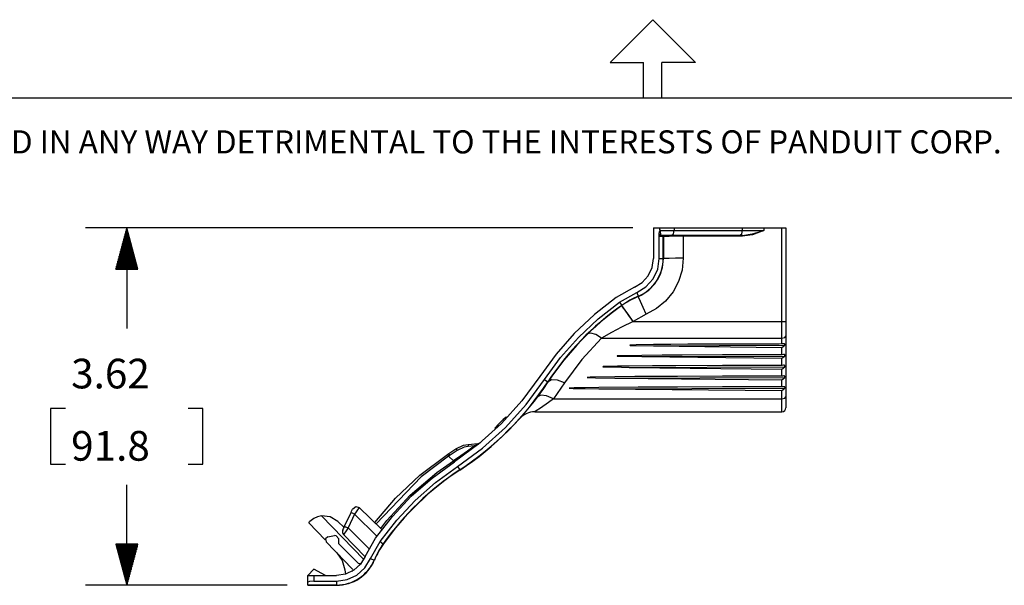
# Model space of a CAD drawing. Extents: x 0 to 11, y 0 to 8.5.
# Drawn here: x 3.6 to 6.6, y 6.8 to 8.5 of the extents above; entities that cross this region are included whole.
import ezdxf

# ---------------------------------------------------------------- set-up
doc = ezdxf.new("R2010")
doc.units = 0
doc.header["$MEASUREMENT"] = 0
doc.layers.add('1', color=7, linetype='Continuous')
doc.styles.add('blockfont', font='simplex.shx')

msp = doc.modelspace()

# ---------------------------------------------------------------- linework, layer by layer
at = {"layer": '1', "color": 3, "linetype": 'Continuous'}
for p, q in [((5.4849, 8.4993), (5.3554, 8.3698)), ((5.6145, 8.3698), (5.4849, 8.4993)), ((5.3554, 8.3698), (5.4572, 8.3698)), ((5.4572, 8.2623), (5.4572, 8.3698)), ((5.5127, 8.2623), (5.5127, 8.3698)), ((5.6145, 8.3698), (5.5127, 8.3698)), ((5.4247, 7.8673), (3.7646, 7.8673)), ((3.8896, 7.8673), (3.8561, 7.7423)), ((3.8866, 7.7423), (3.8866, 7.8561)), ((3.8886, 7.7423), (3.8886, 7.8636)), ((3.9231, 7.7423), (3.8896, 7.8673)), ((3.8896, 7.8673), (3.8896, 7.5619)), ((3.8906, 7.7423), (3.8906, 7.8636)), ((3.8926, 7.7423), (3.8926, 7.8561)), ((5.4872, 7.8673), (5.4872, 7.7743)), ((5.4872, 7.8673), (5.5063, 7.8673)), ((5.5047, 7.8507), (5.5055, 7.8553)), ((5.5055, 7.8553), (5.5068, 7.8587)), ((5.5062, 7.8627), (5.5063, 7.8673)), ((5.5065, 7.8619), (5.5062, 7.8627)), ((5.5062, 7.8627), (5.5073, 7.8601)), ((5.5063, 7.8673), (5.5293, 7.8673)), ((5.5071, 7.8602), (5.5065, 7.8619)), ((5.5068, 7.8587), (5.5071, 7.8597)), ((5.5071, 7.8597), (5.5071, 7.8602)), ((5.5073, 7.8601), (5.5073, 7.86)), ((5.5073, 7.86), (5.5298, 7.8599)), ((5.5073, 7.86), (5.5073, 7.8589)), ((5.5073, 7.8589), (5.5075, 7.8541)), ((5.5075, 7.8541), (5.5079, 7.8498)), ((5.5293, 7.8673), (5.5502, 7.8673)), ((5.5298, 7.8599), (5.5501, 7.8598)), ((5.5476, 7.8492), (5.5501, 7.8598)), ((5.5502, 7.8673), (5.5501, 7.8598)), ((5.5501, 7.8598), (5.757, 7.8598)), ((5.5502, 7.8673), (5.7568, 7.8673)), ((5.7545, 7.8492), (5.757, 7.8598)), ((5.757, 7.8598), (5.7568, 7.8673)), ((5.7568, 7.8673), (5.7875, 7.8673)), ((5.757, 7.8598), (5.7877, 7.8597)), ((5.8214, 7.8595), (5.787, 7.8469)), ((5.7875, 7.8673), (5.8214, 7.8673)), ((5.7877, 7.8597), (5.8216, 7.8596)), ((5.7944, 7.8511), (5.8214, 7.8595)), ((5.8214, 7.8673), (5.8765, 7.8673)), ((5.8214, 7.8673), (5.8216, 7.8596)), ((5.8216, 7.8596), (5.8214, 7.8595)), ((5.8214, 7.8595), (5.8216, 7.8596)), ((5.8765, 7.8673), (5.885, 7.8673)), ((5.8765, 7.5833), (5.8765, 7.8673)), ((5.885, 7.8673), (5.8885, 7.8673)), ((5.8885, 7.8673), (5.8885, 7.5835)), ((3.8786, 7.7423), (3.8786, 7.8263)), ((3.8806, 7.7423), (3.8806, 7.8337)), ((3.8826, 7.7423), (3.8826, 7.8412)), ((3.8846, 7.7423), (3.8846, 7.8487)), ((3.8946, 7.7423), (3.8946, 7.8487)), ((3.8966, 7.7423), (3.8966, 7.8412)), ((3.8986, 7.7423), (3.8986, 7.8337)), ((3.9006, 7.7423), (3.9006, 7.8263)), ((5.5046, 7.7743), (5.5047, 7.8507)), ((5.505, 7.8479), (5.5047, 7.8507)), ((5.5057, 7.8441), (5.505, 7.8479)), ((5.5065, 7.842), (5.5057, 7.8441)), ((5.5069, 7.8418), (5.5065, 7.842)), ((5.5069, 7.8418), (5.5078, 7.8439)), ((5.5165, 7.8418), (5.5069, 7.8418)), ((5.5078, 7.8439), (5.5099, 7.8448)), ((5.5079, 7.8498), (5.5086, 7.8467)), ((5.5086, 7.8467), (5.5095, 7.845)), ((5.5095, 7.845), (5.5099, 7.8448)), ((5.5265, 7.8448), (5.5099, 7.8448)), ((5.5165, 7.8418), (5.5173, 7.8439)), ((5.517, 7.8418), (5.5165, 7.8418)), ((5.5165, 7.7743), (5.5165, 7.8418)), ((5.5172, 7.8418), (5.517, 7.8418)), ((5.5172, 7.8418), (5.5172, 7.7743)), ((5.5218, 7.8418), (5.5172, 7.8418)), ((5.5173, 7.8439), (5.5194, 7.8448)), ((5.5348, 7.8418), (5.5218, 7.8418)), ((5.5415, 7.8448), (5.5265, 7.8448)), ((5.5542, 7.8419), (5.5348, 7.8418)), ((5.5415, 7.8448), (5.5476, 7.8492)), ((5.7484, 7.8448), (5.5415, 7.8448)), ((5.5772, 7.8419), (5.5542, 7.8419)), ((5.5772, 7.844), (5.5772, 7.8448)), ((5.5772, 7.8419), (5.5772, 7.844)), ((5.7568, 7.8419), (5.5772, 7.8419)), ((5.5772, 7.8419), (5.5772, 7.7753)), ((5.7484, 7.8448), (5.7545, 7.8492)), ((5.7568, 7.8448), (5.7484, 7.8448)), ((5.7568, 7.8448), (5.7864, 7.849)), ((5.787, 7.8469), (5.7568, 7.8419)), ((5.7568, 7.844), (5.7568, 7.8448)), ((5.7568, 7.8419), (5.7568, 7.844)), ((5.7864, 7.849), (5.7944, 7.8511)), ((3.8706, 7.7423), (3.8706, 7.7964)), ((3.8726, 7.7423), (3.8726, 7.8039)), ((3.8746, 7.7423), (3.8746, 7.8113)), ((3.8766, 7.7423), (3.8766, 7.8188)), ((3.9026, 7.7423), (3.9026, 7.8188)), ((3.9046, 7.7423), (3.9046, 7.8113)), ((3.9066, 7.7423), (3.9066, 7.8039)), ((3.9086, 7.7423), (3.9086, 7.7964)), ((3.8626, 7.7423), (3.8626, 7.7665)), ((3.8646, 7.7423), (3.8646, 7.774)), ((3.8666, 7.7423), (3.8666, 7.7815)), ((3.8686, 7.7423), (3.8686, 7.7889)), ((3.9106, 7.7423), (3.9106, 7.7889)), ((3.9126, 7.7423), (3.9126, 7.7815)), ((3.9146, 7.7423), (3.9146, 7.774)), ((3.9166, 7.7423), (3.9166, 7.7665)), ((5.4832, 7.747), (5.4872, 7.7743)), ((5.4998, 7.742), (5.5046, 7.7743)), ((5.5046, 7.7743), (5.5165, 7.7743)), ((5.5165, 7.7743), (5.517, 7.7743)), ((5.517, 7.7743), (5.5172, 7.7743)), ((5.5218, 7.7747), (5.5172, 7.7743)), ((5.5348, 7.775), (5.5218, 7.7747)), ((5.5542, 7.7752), (5.5348, 7.775)), ((5.5772, 7.7753), (5.5542, 7.7752)), ((5.5772, 7.7753), (5.5737, 7.7395)), ((3.8561, 7.7423), (3.9231, 7.7423)), ((3.8566, 7.7423), (3.8566, 7.7442)), ((3.8566, 7.7423), (3.8566, 7.7442)), ((3.8586, 7.7423), (3.8586, 7.7516)), ((3.8606, 7.7423), (3.8606, 7.7591)), ((3.9186, 7.7423), (3.9186, 7.7591)), ((3.9206, 7.7423), (3.9206, 7.7516)), ((3.9226, 7.7423), (3.9226, 7.7442)), ((3.9226, 7.7423), (3.9226, 7.7442)), ((5.4714, 7.722), (5.4832, 7.747)), ((5.4859, 7.7125), (5.4998, 7.742)), ((5.5737, 7.7395), (5.5633, 7.7051)), ((5.453, 7.7015), (5.4714, 7.722)), ((5.4641, 7.6882), (5.4859, 7.7125)), ((5.5633, 7.7051), (5.5465, 7.6733)), ((5.4295, 7.6872), (5.3739, 7.6563)), ((5.4295, 7.6872), (5.453, 7.7015)), ((5.4362, 7.6713), (5.4641, 7.6882)), ((5.3739, 7.6563), (5.3079, 7.6049)), ((5.384, 7.6422), (5.4362, 7.6713)), ((5.4362, 7.6713), (5.4409, 7.6603)), ((5.4409, 7.6603), (5.4411, 7.6598)), ((5.4411, 7.6598), (5.4411, 7.6596)), ((5.443, 7.6555), (5.4411, 7.6596)), ((5.4481, 7.6438), (5.443, 7.6555)), ((5.5238, 7.6455), (5.4961, 7.6225)), ((5.5465, 7.6733), (5.5238, 7.6455)), ((5.3192, 7.5917), (5.384, 7.6422)), ((5.384, 7.6422), (5.3908, 7.6324)), ((5.3932, 7.6277), (5.3904, 7.6312)), ((5.3908, 7.6324), (5.3911, 7.632)), ((5.3911, 7.632), (5.3912, 7.6318)), ((5.394, 7.6283), (5.3912, 7.6318)), ((5.4007, 7.6174), (5.3932, 7.6277)), ((5.4016, 7.618), (5.394, 7.6283)), ((5.4119, 7.6018), (5.4007, 7.6174)), ((5.4127, 7.6024), (5.4016, 7.618)), ((5.4556, 7.6262), (5.4481, 7.6438)), ((5.4645, 7.6054), (5.4556, 7.6262)), ((5.4961, 7.6225), (5.4645, 7.6054)), ((5.3079, 7.6049), (5.2469, 7.5474)), ((5.2594, 7.5353), (5.3192, 7.5917)), ((5.4251, 7.5833), (5.4119, 7.6018)), ((5.4259, 7.5839), (5.4127, 7.6024)), ((5.4645, 7.6054), (5.4259, 7.5839)), ((5.3899, 7.5665), (5.3593, 7.5502)), ((5.4251, 7.5833), (5.3899, 7.5665)), ((5.4259, 7.5839), (5.4251, 7.5833)), ((5.4251, 7.5833), (5.8765, 7.5833)), ((5.8765, 7.5833), (5.885, 7.5834)), ((5.8765, 7.5485), (5.8765, 7.5833)), ((5.885, 7.5834), (5.8885, 7.5835)), ((5.8885, 7.5835), (5.8885, 7.5527)), ((5.2469, 7.5474), (5.1916, 7.4846)), ((5.2051, 7.4737), (5.2594, 7.5353)), ((5.3295, 7.5327), (5.2698, 7.468)), ((5.2973, 7.5485), (5.2877, 7.5459)), ((5.312, 7.5439), (5.2973, 7.5485)), ((5.3295, 7.5327), (5.312, 7.5439)), ((5.3593, 7.5502), (5.3295, 7.5327)), ((5.3295, 7.5327), (5.8765, 7.5327)), ((5.8765, 7.5327), (5.8765, 7.5485)), ((5.8765, 7.5327), (5.885, 7.5344)), ((5.8765, 7.5152), (5.8765, 7.5327)), ((5.885, 7.5344), (5.8885, 7.5387)), ((5.8885, 7.5527), (5.8885, 7.5387)), ((5.8885, 7.5387), (5.8885, 7.3546)), ((5.4151, 7.5113), (5.415, 7.5113)), ((5.415, 7.5113), (5.415, 7.5113)), ((5.415, 7.5113), (5.4151, 7.5113)), ((5.4152, 7.5114), (5.4151, 7.5113)), ((5.4151, 7.5113), (5.4151, 7.5113)), ((5.4151, 7.5113), (5.4151, 7.5113)), ((5.4151, 7.5113), (5.4151, 7.5113)), ((5.4151, 7.5113), (5.4151, 7.5112)), ((5.4151, 7.5112), (5.4153, 7.5112)), ((5.4155, 7.5114), (5.4152, 7.5114)), ((5.4153, 7.5112), (5.4162, 7.511)), ((5.4163, 7.5115), (5.4155, 7.5114)), ((5.4162, 7.511), (5.4197, 7.5108)), ((5.4179, 7.5117), (5.4163, 7.5115)), ((5.4212, 7.5119), (5.4179, 7.5117)), ((5.4197, 7.5108), (5.4337, 7.5103)), ((5.4343, 7.5123), (5.4212, 7.5119)), ((5.4337, 7.5103), (5.4868, 7.5093)), ((5.4867, 7.5132), (5.4343, 7.5123)), ((5.5392, 7.5138), (5.4867, 7.5132)), ((5.4868, 7.5093), (5.885, 7.5111)), ((5.4868, 7.5093), (5.8765, 7.5045)), ((5.5916, 7.5142), (5.5392, 7.5138)), ((5.6965, 7.5147), (5.5916, 7.5142)), ((5.8337, 7.5151), (5.6965, 7.5147)), ((5.868, 7.5151), (5.8337, 7.5151)), ((5.8765, 7.5152), (5.868, 7.5151)), ((5.8793, 7.5153), (5.8765, 7.5152)), ((5.8765, 7.5045), (5.885, 7.5111)), ((5.8765, 7.4826), (5.8765, 7.5045)), ((5.8823, 7.5155), (5.8793, 7.5153)), ((5.884, 7.5154), (5.8823, 7.5155)), ((5.8846, 7.5152), (5.884, 7.5154)), ((5.8851, 7.5148), (5.8846, 7.5152)), ((5.885, 7.5111), (5.8854, 7.5122)), ((5.8855, 7.5141), (5.8851, 7.5148)), ((5.8854, 7.5122), (5.8856, 7.5132)), ((5.8856, 7.5132), (5.8855, 7.5141)), ((5.1916, 7.4846), (5.1423, 7.4168)), ((5.1568, 7.4073), (5.2051, 7.4737)), ((5.2698, 7.468), (5.2176, 7.3972)), ((5.3766, 7.4788), (5.3765, 7.4788)), ((5.3765, 7.4788), (5.3765, 7.4788)), ((5.3765, 7.4788), (5.3765, 7.4788)), ((5.3765, 7.4788), (5.3765, 7.4788)), ((5.3765, 7.4788), (5.3765, 7.4787)), ((5.3765, 7.4787), (5.3765, 7.4787)), ((5.3765, 7.4787), (5.3765, 7.4787)), ((5.3765, 7.4787), (5.3765, 7.4787)), ((5.3765, 7.4787), (5.3767, 7.4786)), ((5.3768, 7.4789), (5.3766, 7.4788)), ((5.3767, 7.4786), (5.3776, 7.4785)), ((5.3774, 7.479), (5.3768, 7.4789)), ((5.3793, 7.4791), (5.3774, 7.479)), ((5.3776, 7.4785), (5.381, 7.4783)), ((5.3831, 7.4793), (5.3793, 7.4791)), ((5.381, 7.4783), (5.3947, 7.4778)), ((5.3908, 7.4796), (5.3831, 7.4793)), ((5.4519, 7.4807), (5.3908, 7.4796)), ((5.3947, 7.4778), (5.452, 7.4768)), ((5.5131, 7.4813), (5.4519, 7.4807)), ((5.452, 7.4768), (5.8851, 7.4786)), ((5.452, 7.4768), (5.8765, 7.4717)), ((5.5742, 7.4817), (5.5131, 7.4813)), ((5.6965, 7.4823), (5.5742, 7.4817)), ((5.8337, 7.4826), (5.6965, 7.4823)), ((5.868, 7.4826), (5.8337, 7.4826)), ((5.8765, 7.4826), (5.868, 7.4826)), ((5.8776, 7.4827), (5.8765, 7.4826)), ((5.8765, 7.4717), (5.8851, 7.4786)), ((5.8765, 7.4501), (5.8765, 7.4717)), ((5.8812, 7.4829), (5.8776, 7.4827)), ((5.8834, 7.483), (5.8812, 7.4829)), ((5.8846, 7.4828), (5.8834, 7.483)), ((5.8852, 7.4823), (5.8846, 7.4828)), ((5.8851, 7.4786), (5.8855, 7.4797)), ((5.8856, 7.4817), (5.8852, 7.4823)), ((5.8855, 7.4797), (5.8857, 7.4808)), ((5.8857, 7.4808), (5.8856, 7.4817)), ((5.3338, 7.4463), (5.3336, 7.4463)), ((5.3336, 7.4463), (5.3336, 7.4462)), ((5.3336, 7.4462), (5.3336, 7.4462)), ((5.3336, 7.4462), (5.3336, 7.4462)), ((5.3336, 7.4462), (5.3336, 7.4462)), ((5.3336, 7.4462), (5.3336, 7.4462)), ((5.3336, 7.4462), (5.3336, 7.4462)), ((5.3336, 7.4462), (5.3336, 7.4462)), ((5.3336, 7.4462), (5.3338, 7.4461)), ((5.334, 7.4464), (5.3338, 7.4463)), ((5.3338, 7.4461), (5.3344, 7.446)), ((5.3382, 7.4467), (5.334, 7.4464)), ((5.3344, 7.446), (5.3371, 7.4458)), ((5.3371, 7.4458), (5.3477, 7.4454)), ((5.3424, 7.4469), (5.3382, 7.4467)), ((5.3778, 7.4477), (5.3424, 7.4469)), ((5.3477, 7.4454), (5.3901, 7.4446)), ((5.4132, 7.4482), (5.3778, 7.4477)), ((5.3901, 7.4446), (5.4133, 7.4443)), ((5.4841, 7.4488), (5.4132, 7.4482)), ((5.4133, 7.4443), (5.8852, 7.4461)), ((5.4133, 7.4443), (5.8765, 7.439)), ((5.5549, 7.4492), (5.4841, 7.4488)), ((5.6965, 7.4498), (5.5549, 7.4492)), ((5.8337, 7.4501), (5.6965, 7.4498)), ((5.868, 7.4501), (5.8337, 7.4501)), ((5.8765, 7.4501), (5.868, 7.4501)), ((5.8777, 7.4501), (5.8765, 7.4501)), ((5.8765, 7.439), (5.8852, 7.4461)), ((5.8765, 7.4176), (5.8765, 7.439)), ((5.8813, 7.4504), (5.8777, 7.4501)), ((5.8835, 7.4506), (5.8813, 7.4504)), ((5.8847, 7.4503), (5.8835, 7.4506)), ((5.8853, 7.4499), (5.8847, 7.4503)), ((5.8852, 7.4461), (5.8856, 7.4472)), ((5.8857, 7.4492), (5.8853, 7.4499)), ((5.8856, 7.4472), (5.8858, 7.4483)), ((5.8858, 7.4483), (5.8857, 7.4492)), ((5.1423, 7.4168), (5.0878, 7.3424)), ((5.1013, 7.3315), (5.1568, 7.4073)), ((5.1568, 7.4073), (5.1668, 7.4007)), ((5.178, 7.4064), (5.1674, 7.4003)), ((5.1958, 7.4053), (5.178, 7.4064)), ((5.2857, 7.4137), (5.2856, 7.4137)), ((5.2856, 7.4137), (5.2856, 7.4137)), ((5.2856, 7.4137), (5.2856, 7.4137)), ((5.2856, 7.4137), (5.2856, 7.4137)), ((5.2856, 7.4137), (5.2857, 7.4136)), ((5.2858, 7.4138), (5.2857, 7.4137)), ((5.2857, 7.4137), (5.2857, 7.4137)), ((5.2857, 7.4136), (5.2857, 7.4136)), ((5.2857, 7.4136), (5.286, 7.4135)), ((5.286, 7.4138), (5.2858, 7.4138)), ((5.287, 7.4139), (5.286, 7.4138)), ((5.286, 7.4135), (5.2872, 7.4134)), ((5.2945, 7.4143), (5.287, 7.4139)), ((5.2872, 7.4134), (5.2919, 7.4131)), ((5.2919, 7.4131), (5.3108, 7.4126)), ((5.3096, 7.4147), (5.2945, 7.4143)), ((5.37, 7.4156), (5.3096, 7.4147)), ((5.3108, 7.4126), (5.37, 7.4117)), ((5.4304, 7.4162), (5.37, 7.4156)), ((5.37, 7.4117), (5.8853, 7.4137)), ((5.37, 7.4117), (5.8765, 7.4063)), ((5.4908, 7.4166), (5.4304, 7.4162)), ((5.5594, 7.4169), (5.4908, 7.4166)), ((5.6965, 7.4173), (5.5594, 7.4169)), ((5.8337, 7.4176), (5.6965, 7.4173)), ((5.868, 7.4176), (5.8337, 7.4176)), ((5.8765, 7.4176), (5.868, 7.4176)), ((5.8795, 7.4177), (5.8765, 7.4176)), ((5.8765, 7.4063), (5.8853, 7.4137)), ((5.8765, 7.3851), (5.8765, 7.4063)), ((5.8825, 7.4181), (5.8795, 7.4177)), ((5.8836, 7.4181), (5.8825, 7.4181)), ((5.8848, 7.4179), (5.8836, 7.4181)), ((5.8854, 7.4174), (5.8848, 7.4179)), ((5.8853, 7.4137), (5.8857, 7.4148)), ((5.8857, 7.4168), (5.8854, 7.4174)), ((5.8859, 7.4159), (5.8857, 7.4168)), ((5.8857, 7.4148), (5.8859, 7.4159)), ((5.1668, 7.4007), (5.1673, 7.4004)), ((5.1673, 7.4004), (5.1674, 7.4003)), ((5.2176, 7.3972), (5.1835, 7.3486)), ((5.2176, 7.3972), (5.1958, 7.4053)), ((5.2318, 7.3812), (5.2317, 7.3812)), ((5.2317, 7.3812), (5.2317, 7.3812)), ((5.2317, 7.3812), (5.2317, 7.3811)), ((5.2317, 7.3812), (5.2317, 7.3812)), ((5.2317, 7.3811), (5.2317, 7.3811)), ((5.2317, 7.3811), (5.2317, 7.3811)), ((5.2317, 7.3811), (5.2318, 7.3811)), ((5.2319, 7.3812), (5.2318, 7.3812)), ((5.2318, 7.3811), (5.2319, 7.3811)), ((5.2321, 7.3813), (5.2319, 7.3812)), ((5.2319, 7.3811), (5.2325, 7.381)), ((5.2469, 7.3823), (5.2321, 7.3813)), ((5.2325, 7.381), (5.2347, 7.3808)), ((5.2347, 7.3808), (5.2438, 7.3804)), ((5.2438, 7.3804), (5.2801, 7.3797)), ((5.2619, 7.3823), (5.2469, 7.3823)), ((5.3214, 7.3831), (5.2619, 7.3823)), ((5.2801, 7.3797), (5.3214, 7.3792)), ((5.4404, 7.384), (5.3214, 7.3831)), ((5.3214, 7.3792), (5.8854, 7.3812)), ((5.3214, 7.3792), (5.8765, 7.3736)), ((5.5594, 7.3845), (5.4404, 7.384)), ((5.6965, 7.3849), (5.5594, 7.3845)), ((5.8337, 7.385), (5.6965, 7.3849)), ((5.868, 7.3851), (5.8337, 7.385)), ((5.8765, 7.3851), (5.868, 7.3851)), ((5.8796, 7.3852), (5.8765, 7.3851)), ((5.8765, 7.3736), (5.8854, 7.3812)), ((5.8826, 7.3856), (5.8796, 7.3852)), ((5.8837, 7.3856), (5.8826, 7.3856)), ((5.8849, 7.3854), (5.8837, 7.3856)), ((5.8855, 7.385), (5.8849, 7.3854)), ((5.8854, 7.3812), (5.8858, 7.3823)), ((5.8858, 7.3843), (5.8855, 7.385)), ((5.886, 7.3834), (5.8858, 7.3843)), ((5.8858, 7.3823), (5.886, 7.3834)), ((5.1458, 7.3598), (5.1354, 7.3547)), ((5.1628, 7.3576), (5.1458, 7.3598)), ((5.1835, 7.3486), (5.1628, 7.3576)), ((5.1835, 7.3486), (5.1688, 7.3377)), ((5.1835, 7.3486), (5.8765, 7.3486)), ((5.8765, 7.3486), (5.8765, 7.3736)), ((5.8765, 7.3486), (5.885, 7.3504)), ((5.8765, 7.345), (5.8765, 7.3486)), ((5.885, 7.3504), (5.8885, 7.3546)), ((5.8885, 7.3546), (5.8885, 7.3376)), ((3.7036, 7.3194), (3.6586, 7.3194)), ((3.6586, 7.3194), (3.6586, 7.1507)), ((4.1206, 7.3194), (4.0756, 7.3194)), ((4.1206, 7.1507), (4.1206, 7.3194)), ((5.0878, 7.3424), (5.026, 7.274)), ((5.0383, 7.2617), (5.1013, 7.3315)), ((5.1439, 7.3206), (5.1316, 7.3126)), ((5.1688, 7.3377), (5.1439, 7.3206)), ((5.8765, 7.3285), (5.8765, 7.345)), ((5.8765, 7.315), (5.8765, 7.3285)), ((5.8885, 7.3376), (5.8885, 7.3262)), ((5.8885, 7.3262), (5.8885, 7.3217)), ((5.0361, 7.2904), (5.0313, 7.2856)), ((5.0361, 7.2904), (5.0389, 7.2932)), ((5.0392, 7.2874), (5.0361, 7.2904)), ((5.0389, 7.2932), (5.0398, 7.2941)), ((5.0428, 7.2912), (5.0398, 7.2941)), ((5.0822, 7.2897), (5.0826, 7.2902)), ((5.1274, 7.31), (5.1269, 7.3097)), ((5.1269, 7.3097), (5.8765, 7.3097)), ((5.1316, 7.3126), (5.1274, 7.31)), ((5.8765, 7.3097), (5.8765, 7.315)), ((5.026, 7.274), (4.9576, 7.2122)), ((4.9685, 7.1987), (5.0383, 7.2617)), ((5.0059, 7.2602), (5.0068, 7.2611)), ((5.0059, 7.2602), (5.0088, 7.2572)), ((5.0068, 7.2611), (5.0096, 7.2639)), ((5.0144, 7.2687), (5.0096, 7.2639)), ((5.0126, 7.2608), (5.0096, 7.2639)), ((5.0313, 7.2856), (5.0144, 7.2687)), ((5.0175, 7.2655), (5.0144, 7.2687)), ((5.0345, 7.2825), (5.0313, 7.2856)), ((4.8667, 7.1827), (4.888, 7.1972)), ((4.9576, 7.2122), (4.8832, 7.1577)), ((4.888, 7.1972), (4.9108, 7.208)), ((4.888, 7.1972), (4.889, 7.1958)), ((4.9124, 7.2022), (4.8914, 7.1923)), ((4.8927, 7.1432), (4.9685, 7.1987)), ((4.9108, 7.208), (4.9245, 7.2105)), ((4.925, 7.2045), (4.9124, 7.2022)), ((4.923, 7.191), (4.9429, 7.2061)), ((4.9245, 7.2105), (4.9546, 7.2131)), ((4.9245, 7.2105), (4.9246, 7.2087)), ((4.9246, 7.2087), (4.925, 7.2045)), ((4.9429, 7.2061), (4.925, 7.2045)), ((4.9429, 7.2061), (4.9509, 7.21)), ((4.9429, 7.2061), (4.9448, 7.2036)), ((4.9448, 7.2036), (4.9456, 7.2026)), ((4.9509, 7.21), (4.9547, 7.2118)), ((4.9546, 7.2131), (4.9585, 7.214)), ((4.9546, 7.2131), (4.9546, 7.2128)), ((4.9546, 7.2128), (4.9547, 7.2118)), ((4.9547, 7.2118), (4.9589, 7.2138)), ((4.9547, 7.2118), (4.9561, 7.2115)), ((4.9561, 7.2115), (4.9572, 7.2119)), ((4.9585, 7.214), (4.9628, 7.2165)), ((4.9589, 7.2138), (4.9618, 7.2157)), ((4.9618, 7.2157), (4.9625, 7.2162)), ((4.9625, 7.2162), (4.9628, 7.2164)), ((4.9628, 7.2164), (4.9628, 7.2165)), ((4.7782, 7.1166), (4.8625, 7.18)), ((4.8658, 7.175), (4.782, 7.1121)), ((4.8625, 7.18), (4.8667, 7.1827)), ((4.8625, 7.18), (4.8635, 7.1785)), ((4.8635, 7.1785), (4.8658, 7.175)), ((4.87, 7.1778), (4.8658, 7.175)), ((4.8658, 7.175), (4.8658, 7.175)), ((4.8658, 7.175), (4.88, 7.1609)), ((4.8658, 7.175), (4.8658, 7.175)), ((4.8667, 7.1827), (4.8677, 7.1813)), ((4.8677, 7.1813), (4.87, 7.1778)), ((4.8914, 7.1923), (4.87, 7.1778)), ((4.8807, 7.1614), (4.9028, 7.1764)), ((4.889, 7.1958), (4.8914, 7.1923)), ((4.9028, 7.1764), (4.923, 7.191)), ((3.6586, 7.1507), (3.7036, 7.1507)), ((4.0756, 7.1507), (4.1206, 7.1507)), ((4.8154, 7.1084), (4.8832, 7.1577)), ((4.8263, 7.0949), (4.8927, 7.1432)), ((4.8295, 7.1251), (4.88, 7.1609)), ((4.88, 7.1609), (4.8807, 7.1614)), ((4.88, 7.1609), (4.88, 7.1609)), ((4.88, 7.1609), (4.8817, 7.1582)), ((4.88, 7.1609), (4.88, 7.1609)), ((4.8807, 7.1614), (4.8825, 7.1588)), ((4.8817, 7.1582), (4.8824, 7.1572)), ((4.8825, 7.1588), (4.8832, 7.1577)), ((4.8927, 7.1432), (4.8993, 7.1332)), ((4.782, 7.1121), (4.6458, 6.969)), ((4.7042, 7.0469), (4.7782, 7.1166)), ((4.7495, 7.0563), (4.8295, 7.1251)), ((4.7526, 7.0531), (4.8154, 7.1084)), ((4.8993, 7.1332), (4.8996, 7.1327)), ((4.8996, 7.1327), (4.8997, 7.1326)), ((3.8896, 6.7828), (3.8896, 7.0882)), ((4.7647, 7.0406), (4.8263, 7.0949)), ((4.6785, 6.9792), (4.7495, 7.0563)), ((4.6951, 6.9921), (4.7526, 7.0531)), ((4.5751, 7.0153), (4.5838, 7.022)), ((4.5838, 7.022), (4.5943, 7.0188)), ((4.5941, 7.0186), (4.5926, 7.0164)), ((4.5941, 7.0186), (4.5941, 7.0186)), ((4.6286, 6.9856), (4.5943, 7.0187)), ((4.6415, 6.9732), (4.7042, 7.0469)), ((4.7083, 6.9808), (4.7647, 7.0406)), ((4.4678, 6.9903), (4.4567, 6.9851)), ((4.4805, 6.9932), (4.4678, 6.9903)), ((4.5067, 6.9905), (4.4805, 6.9932)), ((4.4805, 6.9932), (4.6081, 6.861)), ((4.5292, 6.9768), (4.5067, 6.9905)), ((4.5502, 6.962), (4.5698, 7.0039)), ((4.5805, 6.999), (4.561, 6.9571)), ((4.5698, 7.0039), (4.5716, 7.0079)), ((4.5698, 7.0039), (4.5729, 7.0025)), ((4.5716, 7.0079), (4.5733, 7.0114)), ((4.5729, 7.0025), (4.5805, 6.999)), ((4.5733, 7.0114), (4.5744, 7.0139)), ((4.5744, 7.0139), (4.575, 7.0151)), ((4.5853, 7.0059), (4.5805, 6.999)), ((4.6477, 6.9318), (4.5805, 6.999)), ((4.5805, 6.999), (4.5805, 6.999)), ((4.5896, 7.0121), (4.5853, 7.0059)), ((4.5926, 7.0164), (4.5896, 7.0121)), ((4.6437, 6.9261), (4.6951, 6.9921)), ((4.4418, 6.9728), (4.4451, 6.976)), ((4.4917, 6.9211), (4.4418, 6.9728)), ((4.4491, 6.9797), (4.4451, 6.976)), ((4.4567, 6.9851), (4.4491, 6.9797)), ((4.5485, 6.9582), (4.5292, 6.9768)), ((4.5471, 6.9552), (4.5487, 6.9587)), ((4.5487, 6.9587), (4.5502, 6.962)), ((4.5502, 6.962), (4.5534, 6.9606)), ((4.5534, 6.9606), (4.561, 6.9571)), ((4.663, 6.9524), (4.6286, 6.9856)), ((4.6578, 6.916), (4.7083, 6.9808)), ((4.6602, 6.9552), (4.6785, 6.9792)), ((4.4991, 6.9303), (4.4921, 6.9242)), ((4.4991, 6.9303), (4.5196, 6.9339)), ((4.5242, 6.9325), (4.5196, 6.9339)), ((4.5242, 6.9325), (4.5326, 6.924)), ((4.5448, 6.9503), (4.545, 6.9509)), ((4.545, 6.9509), (4.5458, 6.9526)), ((4.5458, 6.9526), (4.5471, 6.9552)), ((4.5477, 6.9379), (4.547, 6.9369)), ((4.6123, 6.8693), (4.547, 6.9369)), ((4.5497, 6.9408), (4.5477, 6.9379)), ((4.5529, 6.9454), (4.5497, 6.9408)), ((4.557, 6.9514), (4.5529, 6.9454)), ((4.561, 6.9571), (4.557, 6.9514)), ((4.561, 6.9571), (4.624, 6.8941)), ((3.9231, 6.9078), (3.8561, 6.9078)), ((3.8561, 6.9078), (3.8896, 6.7828)), ((3.8566, 6.9078), (3.8566, 6.906)), ((3.8566, 6.9078), (3.8566, 6.906)), ((3.8586, 6.9078), (3.8586, 6.8985)), ((3.8606, 6.9078), (3.8606, 6.891)), ((3.8626, 6.9078), (3.8626, 6.8836)), ((3.8646, 6.9078), (3.8646, 6.8761)), ((3.8666, 6.9078), (3.8666, 6.8686)), ((3.8686, 6.9078), (3.8686, 6.8612)), ((3.8706, 6.9078), (3.8706, 6.8537)), ((3.8726, 6.9078), (3.8726, 6.8463)), ((3.8746, 6.9078), (3.8746, 6.8388)), ((3.8766, 6.9078), (3.8766, 6.8313)), ((3.8786, 6.9078), (3.8786, 6.8239)), ((3.8806, 6.9078), (3.8806, 6.8164)), ((3.8826, 6.9078), (3.8826, 6.8089)), ((3.8846, 6.9078), (3.8846, 6.8015)), ((3.8866, 6.9078), (3.8866, 6.794)), ((3.8886, 6.9078), (3.8886, 6.7865)), ((3.8896, 6.7828), (3.9231, 6.9078)), ((3.8906, 6.9078), (3.8906, 6.7865)), ((3.8926, 6.9078), (3.8926, 6.794)), ((3.8946, 6.9078), (3.8946, 6.8015)), ((3.8966, 6.9078), (3.8966, 6.8089)), ((3.8986, 6.9078), (3.8986, 6.8164)), ((3.9006, 6.9078), (3.9006, 6.8239)), ((3.9026, 6.9078), (3.9026, 6.8313)), ((3.9046, 6.9078), (3.9046, 6.8388)), ((3.9066, 6.9078), (3.9066, 6.8463)), ((3.9086, 6.9078), (3.9086, 6.8537)), ((3.9106, 6.9078), (3.9106, 6.8612)), ((3.9126, 6.9078), (3.9126, 6.8686)), ((3.9146, 6.9078), (3.9146, 6.8761)), ((3.9166, 6.9078), (3.9166, 6.8836)), ((3.9186, 6.9078), (3.9186, 6.891)), ((3.9206, 6.9078), (3.9206, 6.8985)), ((3.9226, 6.9078), (3.9226, 6.906)), ((3.9226, 6.9078), (3.9226, 6.906)), ((4.4921, 6.9242), (4.4942, 6.9152)), ((4.5734, 6.8332), (4.4942, 6.9152)), ((4.5734, 6.8332), (4.4942, 6.9152)), ((4.5324, 6.9162), (4.533, 6.9169)), ((4.5327, 6.9091), (4.5324, 6.9162)), ((4.533, 6.9169), (4.5326, 6.924)), ((4.5927, 6.8491), (4.5327, 6.9091)), ((4.6128, 6.8705), (4.6437, 6.9261)), ((4.6287, 6.8638), (4.6578, 6.916)), ((4.6578, 6.916), (4.6676, 6.9092)), ((4.6676, 6.9092), (4.668, 6.9089)), ((4.668, 6.9089), (4.6682, 6.9088)), ((4.5271, 6.8811), (4.5267, 6.8815)), ((4.5267, 6.8815), (4.5734, 6.8332)), ((4.5267, 6.8815), (4.5432, 6.8578)), ((4.6128, 6.8705), (4.5985, 6.847)), ((4.5432, 6.8578), (4.5513, 6.83)), ((4.5985, 6.847), (4.578, 6.8286)), ((4.5942, 6.8481), (4.5927, 6.8491)), ((4.5959, 6.8476), (4.5942, 6.8481)), ((4.5977, 6.8477), (4.5959, 6.8476)), ((4.5993, 6.8484), (4.5977, 6.8477)), ((4.6006, 6.8496), (4.5993, 6.8484)), ((4.6118, 6.8359), (4.6287, 6.8638)), ((4.6287, 6.8638), (4.6397, 6.8591)), ((4.6397, 6.8591), (4.6402, 6.8589)), ((4.6402, 6.8589), (4.6404, 6.8589)), ((4.4574, 6.8315), (4.4387, 6.8128)), ((4.4387, 6.8128), (4.4439, 6.8128)), ((4.4387, 6.7928), (4.4387, 6.8128)), ((4.4439, 6.8128), (4.4565, 6.8128)), ((4.4565, 6.8128), (4.5257, 6.8128)), ((4.4565, 6.8128), (4.4565, 6.7953)), ((4.4927, 6.8128), (4.4574, 6.8315)), ((4.553, 6.8168), (4.5257, 6.8128)), ((4.5513, 6.83), (4.5529, 6.8168)), ((4.578, 6.8286), (4.553, 6.8168)), ((4.558, 6.8002), (4.5875, 6.8141)), ((4.5728, 6.8254), (4.5722, 6.825)), ((4.574, 6.8267), (4.5728, 6.8254)), ((4.5734, 6.8332), (4.5744, 6.8318)), ((4.5747, 6.8283), (4.574, 6.8267)), ((4.5744, 6.8318), (4.5748, 6.8301)), ((4.5748, 6.8301), (4.5747, 6.8283)), ((4.5875, 6.8141), (4.6118, 6.8359)), ((4.3762, 6.7828), (3.7646, 6.7828)), ((4.4439, 6.7946), (4.4387, 6.7928)), ((4.4387, 6.7835), (4.4387, 6.7928)), ((4.4387, 6.783), (4.4387, 6.7835)), ((4.4387, 6.7835), (4.5257, 6.7835)), ((4.4387, 6.7828), (4.4387, 6.783)), ((4.5257, 6.7828), (4.4387, 6.7828)), ((4.4565, 6.7953), (4.4439, 6.7946)), ((4.4565, 6.7953), (4.5257, 6.7954)), ((4.5257, 6.7954), (4.558, 6.8002)), ((4.5257, 6.7954), (4.5257, 6.7835)), ((4.5257, 6.7835), (4.5257, 6.783)), ((4.5257, 6.783), (4.5257, 6.7828))]:
    msp.add_line(p, q, dxfattribs=at)
at = {"layer": '1', "color": 7, "linetype": 'Continuous'}
msp.add_line((0.2349, 8.2623), (10.7349, 8.2623), dxfattribs=at)
at = {"layer": '1', "color": 3, "linetype": 'Continuous'}
for centre, radius, start, end in [((5.5202, 7.8418), 0.003, 90, 180), ((5.3927, 7.7743), 0.1238, 292.9015, 360), ((5.3927, 7.7743), 0.1245, 292.9015, 360), ((5.5445, 7.415), 0.2662, 112.9015, 125.2454), ((5.5445, 7.415), 0.2655, 112.9015, 125.2454), ((5.8907, 6.925), 0.8662, 125.2454, 146.6883), ((5.8907, 6.925), 0.8655, 125.2454, 146.6883), ((4.3865, 7.9135), 0.9338, 303.3117, 326.6883), ((4.3865, 7.9135), 0.9345, 303.3117, 326.6883), ((5.8765, 7.3217), 0.012, 270, 360), ((5.1269, 7.2497), 0.06, 90, 138.121), ((5.375, 6.4093), 0.8662, 123.3117, 144.7546), ((5.375, 6.4093), 0.8655, 123.3117, 144.7546), ((4.5556, 6.9452), 0.012, 155, 224), ((4.885, 6.7555), 0.2662, 144.7546, 157.0985), ((4.885, 6.7555), 0.2655, 144.7546, 157.0985), ((4.5257, 6.9073), 0.1238, 270, 337.0985), ((4.5257, 6.9073), 0.1245, 270, 337.0985)]:
    msp.add_arc(centre, radius, start, end, dxfattribs=at)

# ---------------------------------------------------------------- texts
at = {"layer": '1', "color": 7, "linetype": 'Continuous', "lineweight": 0, "insert": (0.3341, 8.0935), "char_height": 0.07, "attachment_point": 7, "line_spacing_factor": 0.903614, "style": 'blockfont'}
msp.add_mtext('\\W01.000;\\Fsimplex.shx;THIS COPY IS PROVIDED ON A RESTRICTED BASIS AND IS NOT TO BE USED IN ANY WAY DETRIMENTAL TO THE INTERESTS OF PANDUIT CORP.', dxfattribs=at)
at = {"layer": '1', "color": 3, "linetype": 'Continuous', "lineweight": 0, "char_height": 0.09, "attachment_point": 7, "line_spacing_factor": 0.903614, "style": 'blockfont'}
for s, insert in [('\\W01.000;\\Fsimplex.shx;3.62', (3.7209, 7.3804)), ('\\W01.000;\\Fsimplex.shx;91.8', (3.7209, 7.161))]:
    msp.add_mtext(s, dxfattribs=dict(at, insert=insert))

doc.saveas('drawing.dxf')
